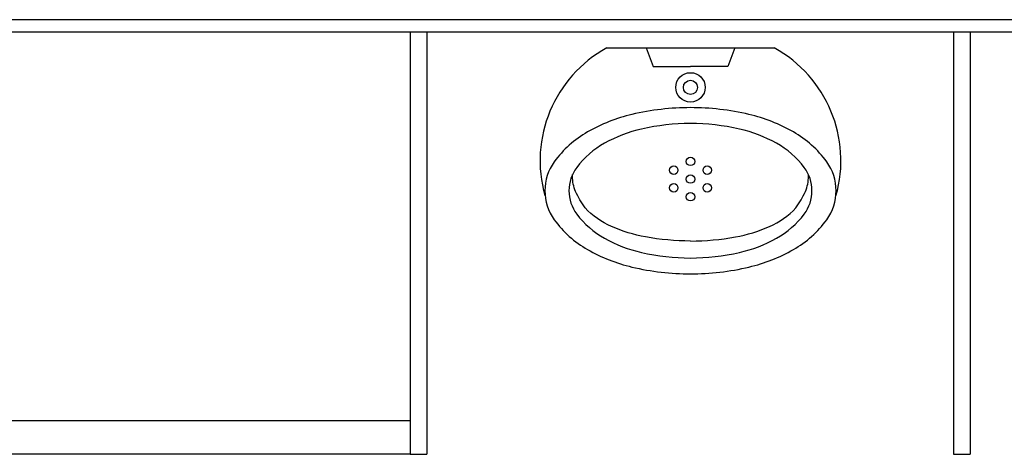
# Model space of a CAD drawing. Units: metres. Extents: x -1918 to 1741, y -295 to 546.
# Drawn here: x 223 to 224, y 373 to 374 of the extents above; entities that cross this region are included whole.
import ezdxf

# ---------------------------------------------------------------- set-up
doc = ezdxf.new("R2010")
doc.units = ezdxf.units.M
doc.header["$LTSCALE"] = 0.1
doc.header["$MEASUREMENT"] = 0
doc.linetypes.add('MATRIZ_100 PMCC$0$MATRIZ-XREF RIBEIRÃO PRETO$0$CONTINUO', pattern=[0])
for name, color, linetype in [('MATRIZ_100 PMCC$0$MATRIZ-XREF RIBEIRÃO PRETO$0$EDIFICIOS', 251, 'Continuous'), ('MATRIZ_100 PMCC$0$MATRIZ-XREF RIBEIRÃO PRETO$0$MATRIZ', 7, 'Continuous'), ('S-301(Curvas Trabajadas)', 43, 'Continuous')]:
    doc.layers.add(name, color=color, linetype=linetype)

# ---------------------------------------------------------------- blocks, each defined once
blk = doc.blocks.new('MATRIZ_100 PMCC$0$MATRIZ-XREF RIBEIRÃO PRETO$0$A$C050422F1')
at = {"layer": 'MATRIZ_100 PMCC$0$MATRIZ-XREF RIBEIRÃO PRETO$0$EDIFICIOS'}
for p, q in [((12.21810466623214, 7.828299219901282), (8.75345341912913, 7.829928516544101)), ((12.20309761387665, 7.813306275487889), (8.768446363484372, 7.81492146430503)), ((10.24344620036504, 7.814227826566025), (10.24320871765377, 7.3092278828085)), ((10.26344619817223, 7.814218421368366), (10.26320871546096, 7.309218477610784)), ((10.8934461280499, 7.813922155924161), (10.89320864533858, 7.308922211991955)), ((10.9134461259153, 7.813912750668237), (10.91320864314571, 7.308912806736032)), ((10.91344612603166, 7.813912750609973), (10.91327030514969, 7.440035105968263)), ((10.47847175483323, 7.79529170618772), (10.67894960259977, 7.795197428904123)), ((10.52568254467391, 7.795269504707246), (10.53405936595351, 7.772945152311214)), ((10.6317388127591, 7.795219630384597), (10.62334099856209, 7.772903166476414)), ((10.53405936595351, 7.772945152311214), (10.5787001822578, 7.772924159393814)), ((10.62334099856209, 7.772903166476414), (10.5787001822578, 7.772924159393814)), ((10.24322752816562, 7.349227878539239), (8.763227691774887, 7.349923867417601)), ((10.24320871765383, 7.309227882983123), (8.763208881263097, 7.309923871861486)), ((10.24320871765383, 7.309227882983123), (10.26320871546102, 7.3092184777272)), ((10.89320864533858, 7.308922211991955), (10.91320864314571, 7.308912806736032))]:
    blk.add_line(p, q, dxfattribs=at)
for points in [[(10.57867709006106, 7.723819288537932, 0.05810920625485523), (10.50868923786434, 7.715691211322509, 0.0717497811945135), (10.45549689826328, 7.69475577822567, 0.1064940903607846), (10.41571112510313, 7.659121974277311, 0.1582350419503511), (10.40444660275093, 7.624474416204747, 0.1582350419503796)], [(10.75281406392591, 7.624310591930999, 0.15823504195034), (10.74158213346728, 7.658968729249485, 0.106494090360777), (10.70182989240485, 7.694639936970779, 0.07174978119451494), (10.64865726663879, 7.715625389558948, 0.05810920625485441), (10.57867709006106, 7.723819288537932, 0.05810920625485523)], [(10.57860205016856, 7.56424918174278, -0.04415987661630547), (10.52476376152014, 7.569218544132188, -0.05850391701728608), (10.48420989376207, 7.581638034874047, -0.1005218111109357), (10.45243748293144, 7.604054199530808, -0.04144601701917768), (10.44119759872974, 7.623535553681385, -0.1013012375606854), (10.43758779578625, 7.641892795656607, -0.003595388000320658), (10.43762096323825, 7.644052727948518)], [(10.57860205016856, 7.56424918174278, 0.04415987661630547), (10.63244498881661, 7.569167905651593, 0.05850391701728608), (10.67301051948552, 7.581549248954141, 0.1005218111109357), (10.70480399923759, 7.603935520934177, 0.04144601701917768), (10.71606220117806, 7.623406295070698, 0.1013012375606854), (10.71968926797892, 7.641760133814945, 0.00359538800034016), (10.71965813201295, 7.643920096346368)], [(10.40444660275093, 7.624474416204747, 0.1582350419503796), (10.41567853320957, 7.589816278886259, 0.1064940903607876), (10.45543077427199, 7.554145071164967, 0.07174978119451024), (10.50860340003804, 7.533159618576799, 0.05810920625485786), (10.57858357661579, 7.524965719597815, 0.05810920625485522), (10.64857142881251, 7.533093796813236, 0.0717497811945135), (10.70176376841356, 7.554029229910076, 0.1064940903607801), (10.74154954157371, 7.589663033858433, 0.1582350419503642), (10.75281406392591, 7.624310591930999, 0.15823504195034)]]:
    blk.add_lwpolyline(points, format="xyb", dxfattribs=at)
blk.add_lwpolyline([(10.5786681718187, 7.704854909915291, 0.05641139868156795), (10.52017050745427, 7.698261830524431, 0.07016143430196194), (10.47588106485991, 7.681336348619043, 0.1061035991682846), (10.44256681217568, 7.652320853193713, 0.161987617514934), (10.43328308585203, 7.624460855478385, 0.1619876175149315), (10.44254060503161, 7.596592138504146, 0.1061035991682807), (10.47582755316816, 7.567545323008456, 0.07016143430197122), (10.52010105732644, 7.550578193239526, 0.05641139868156758), (10.57859249485848, 7.543930098220455, 0.05641139868156777), (10.63709015922291, 7.550523177611315, 0.07016143430196664), (10.68137960181727, 7.567448659516702, 0.1061035991682786), (10.7146938545015, 7.59646415494203, 0.1619876175149516), (10.72397758082515, 7.62432415265736, 0.1619876175149491), (10.71472006164557, 7.652192869631601, 0.1061035991682753), (10.68143311350902, 7.681239685127289, 0.07016143430195912), (10.63715960935075, 7.69820681489622, 0.05641139868156602)], format="xyb", close=True, dxfattribs=at)
for centre, radius in [((10.578688511638, 7.74810693247805), 0.0175539361967741), ((10.578688511638, 7.74810693247805), 0.008441294355819215), ((10.57864686056054, 7.659537151420846), 0.00509600149931719), ((10.55853132133935, 7.648974971187599), 0.00509600149931719), ((10.59875245688503, 7.648956056681858), 0.00509600149931719), ((10.55852137844266, 7.627831696215366), 0.00509600149931719), ((10.57863691766384, 7.638393876448612), 0.00509600149931719), ((10.59874251398833, 7.627812781709625), 0.00509600149931719), ((10.57862697476714, 7.617250601476379), 0.00509600149931719)]:
    blk.add_circle(centre, radius, dxfattribs=at)
for centre, start, end in [((10.55248398496506, 7.660502376101692), 118.7709954954544, 195.879983401857), ((10.60481063240274, 7.660477768823456), 344.066128449245, 61.17511635564758)]:
    blk.add_arc(centre, 0.153772473850782, start, end, dxfattribs=at)
blk = doc.blocks.new('MATRIZ_100 PMCC')
at = {"layer": 'MATRIZ_100 PMCC$0$MATRIZ-XREF RIBEIRÃO PRETO$0$MATRIZ', "linetype": 'MATRIZ_100 PMCC$0$MATRIZ-XREF RIBEIRÃO PRETO$0$CONTINUO', "rotation": 0.02694407442358521}
blk.add_blockref('MATRIZ_100 PMCC$0$MATRIZ-XREF RIBEIRÃO PRETO$0$A$C050422F1', (213.4092273976785, 365.703934257531), dxfattribs=at)
blk.add_blockref('MATRIZ_100 PMCC$0$MATRIZ-XREF RIBEIRÃO PRETO$0$A$C050422F1', (213.4092273976785, 365.703934257531), dxfattribs=at)

msp = doc.modelspace()

# ---------------------------------------------------------------- block references
at = {"layer": 'S-301(Curvas Trabajadas)', "color": 6}
msp.add_blockref('MATRIZ_100 PMCC', (0.0001973786484086304, -0.0002761041250778362), dxfattribs=at)

doc.saveas('drawing.dxf')
